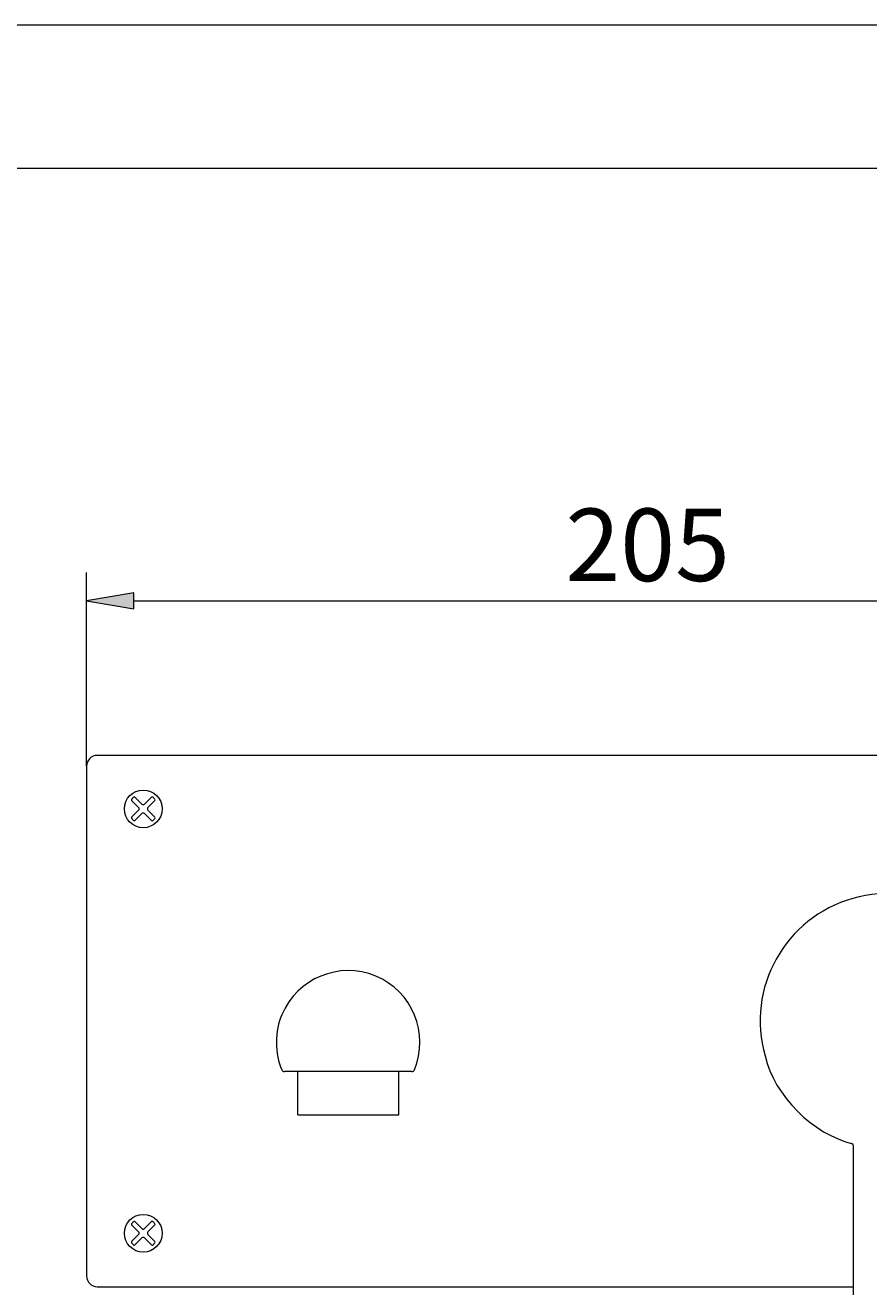
# Model space of a CAD drawing. Units: millimetres. Extents: x 41 to 169, y -195 to -79.
# Drawn here: x 115 to 145, y -123 to -79 of the extents above; entities that cross this region are included whole.
import ezdxf

# ---------------------------------------------------------------- set-up
doc = ezdxf.new("R2010")
doc.units = ezdxf.units.MM
doc.header["$MEASUREMENT"] = 0
doc.layers.add('Capa 1', color=7, linetype='Continuous', lineweight=0)

# ---------------------------------------------------------------- blocks, each defined once
blk = doc.blocks.new('Block_4')
at = {"layer": 'Capa 1'}
blk.add_lwpolyline([(47.842, -150.611), (163.011, -150.611), (163.011, -84.181), (47.842, -84.181)], close=True, dxfattribs=at)
at = {"layer": 'Capa 1', "color": 250, "lineweight": 9, "true_color": 0x1d1d1b}
for points in [[(117.97, -104.432), (117.767, -104.432), (117.603, -104.596), (117.603, -104.799)], [(154.031, -104.432), (154.031, -104.432), (117.97, -104.432), (117.97, -104.432)], [(117.603, -104.799), (117.603, -104.799), (117.603, -122.397), (117.603, -122.397)], [(124.341, -115.283), (124.353, -115.316), (124.39, -115.341), (124.426, -115.339)], [(128.825, -115.339), (128.86, -115.341), (128.898, -115.316), (128.91, -115.283)], [(128.825, -115.339), (128.825, -115.339), (124.426, -115.339), (124.426, -115.339)], [(144.035, -117.869), (144.038, -117.879), (144.04, -117.891), (144.04, -117.902)], [(144.04, -117.904), (144.04, -117.904), (144.04, -130.921), (144.04, -130.921)], [(117.603, -122.397), (117.603, -122.6), (117.767, -122.764), (117.97, -122.764)], [(117.97, -122.764), (117.97, -122.764), (144.041, -122.764), (144.041, -122.764)]]:
    blk.add_open_spline(points, degree=3, dxfattribs=at)
for points, knots in [([(146.437, -117.83), (148.774, -117.164), (150.129, -114.73), (149.464, -112.393), (148.798, -110.057), (146.364, -108.701), (144.027, -109.367), (141.691, -110.032), (140.335, -112.465), (141.001, -114.802), (141.313, -116.163), (142.666, -117.517), (144.027, -117.83)], [0, 0, 0, 0, 1, 1, 1, 2, 2, 2, 3, 3, 3, 4, 4, 4, 4]), ([(128.91, -115.283), (129.435, -114.021), (128.839, -112.573), (127.577, -112.047), (126.315, -111.521), (124.867, -112.118), (124.341, -113.379), (124.087, -113.9), (124.087, -114.763), (124.341, -115.283)], [0, 0, 0, 0, 1, 1, 1, 2, 2, 2, 3, 3, 3, 3]), ([(143.975, -117.814), (143.988, -117.818), (144.001, -117.826), (144.011, -117.835), (144.021, -117.845), (144.03, -117.856), (144.035, -117.869)], [0, 0, 0, 0, 1, 1, 1, 2, 2, 2, 2])]:
    blk.add_open_spline(points, degree=3, knots=knots, dxfattribs=at)
blk = doc.blocks.new('Block_5')
at = {"layer": 'Capa 1'}
blk.add_lwpolyline([(47.842, -150.611), (163.011, -150.611), (163.011, -84.181), (47.842, -84.181)], close=True, dxfattribs=at)
blk = doc.blocks.new('Block_6')
at = {"layer": 'Capa 1'}
blk.add_lwpolyline([(47.842, -150.611), (163.011, -150.611), (163.011, -84.181), (47.842, -84.181)], close=True, dxfattribs=at)
blk = doc.blocks.new('Block_7')
at = {"layer": 'Capa 1'}
blk.add_lwpolyline([(47.842, -150.611), (163.011, -150.611), (163.011, -84.181), (47.842, -84.181)], close=True, dxfattribs=at)
at = {"layer": 'Capa 1', "color": 250, "lineweight": 9, "true_color": 0x1d1d1b}
for points in [[(120.21, -106.277), (120.21, -105.917), (119.919, -105.626), (119.558, -105.626), (119.198, -105.626), (118.907, -105.917), (118.907, -106.277), (118.907, -106.637), (119.198, -106.929), (119.558, -106.929), (119.919, -106.929), (120.21, -106.637), (120.21, -106.277)], [(120.21, -120.918), (120.21, -120.559), (119.919, -120.267), (119.558, -120.267), (119.198, -120.267), (118.907, -120.559), (118.907, -120.918), (118.907, -121.279), (119.198, -121.57), (119.558, -121.57), (119.919, -121.57), (120.21, -121.279), (120.21, -120.918)]]:
    blk.add_open_spline(points, degree=3, knots=[0, 0, 0, 0, 1, 1, 1, 2, 2, 2, 3, 3, 3, 4, 4, 4, 4], dxfattribs=at)
for points in [[(119.155, -105.947), (119.144, -105.96), (119.145, -105.98), (119.157, -105.991)], [(119.228, -105.874), (119.207, -105.89), (119.171, -105.926), (119.155, -105.947)], [(119.397, -106.231), (119.397, -106.231), (119.157, -105.991), (119.157, -105.991)], [(119.272, -105.876), (119.261, -105.864), (119.242, -105.863), (119.228, -105.874)], [(119.512, -106.116), (119.512, -106.116), (119.272, -105.876), (119.272, -105.876)], [(119.512, -106.116), (119.538, -106.141), (119.579, -106.141), (119.605, -106.116)], [(119.605, -106.116), (119.605, -106.116), (119.845, -105.876), (119.845, -105.876)], [(119.72, -106.231), (119.72, -106.231), (119.96, -105.991), (119.96, -105.991)], [(119.889, -105.874), (119.876, -105.863), (119.856, -105.864), (119.845, -105.876)], [(119.962, -105.947), (119.946, -105.926), (119.91, -105.89), (119.889, -105.874)], [(119.96, -105.991), (119.972, -105.98), (119.972, -105.96), (119.962, -105.947)], [(119.157, -106.564), (119.145, -106.575), (119.144, -106.595), (119.155, -106.607)], [(119.155, -106.607), (119.171, -106.629), (119.207, -106.665), (119.228, -106.681)], [(119.157, -106.564), (119.157, -106.564), (119.397, -106.323), (119.397, -106.323)], [(119.272, -106.679), (119.272, -106.679), (119.512, -106.439), (119.512, -106.439)], [(119.397, -106.323), (119.423, -106.298), (119.423, -106.257), (119.397, -106.231)], [(119.605, -106.439), (119.579, -106.413), (119.538, -106.413), (119.512, -106.439)], [(119.845, -106.679), (119.845, -106.679), (119.605, -106.439), (119.605, -106.439)], [(119.72, -106.231), (119.695, -106.257), (119.695, -106.298), (119.72, -106.323)], [(119.96, -106.564), (119.96, -106.564), (119.72, -106.323), (119.72, -106.323)], [(119.889, -106.681), (119.91, -106.665), (119.946, -106.629), (119.962, -106.607)], [(119.962, -106.607), (119.972, -106.595), (119.972, -106.575), (119.96, -106.564)], [(119.228, -106.681), (119.242, -106.691), (119.261, -106.691), (119.272, -106.679)], [(119.845, -106.679), (119.856, -106.691), (119.876, -106.691), (119.889, -106.681)], [(124.884, -116.829), (124.884, -116.829), (124.884, -115.34), (124.884, -115.34)], [(128.367, -116.829), (128.367, -116.829), (128.367, -115.34), (128.367, -115.34)], [(124.884, -116.829), (124.884, -116.829), (128.367, -116.829), (128.367, -116.829)], [(119.228, -120.515), (119.207, -120.532), (119.171, -120.568), (119.155, -120.589)], [(119.272, -120.517), (119.261, -120.505), (119.242, -120.505), (119.228, -120.515)], [(119.272, -120.517), (119.272, -120.517), (119.512, -120.757), (119.512, -120.757)], [(119.845, -120.517), (119.845, -120.517), (119.605, -120.757), (119.605, -120.757)], [(119.889, -120.515), (119.876, -120.505), (119.856, -120.505), (119.845, -120.517)], [(119.962, -120.589), (119.946, -120.568), (119.91, -120.532), (119.889, -120.515)], [(119.155, -120.589), (119.144, -120.601), (119.145, -120.621), (119.157, -120.632)], [(119.157, -120.632), (119.157, -120.632), (119.397, -120.872), (119.397, -120.872)], [(119.397, -120.965), (119.397, -120.965), (119.157, -121.205), (119.157, -121.205)], [(119.397, -120.965), (119.423, -120.939), (119.423, -120.898), (119.397, -120.872)], [(119.512, -120.757), (119.538, -120.783), (119.579, -120.783), (119.605, -120.757)], [(119.72, -120.872), (119.695, -120.898), (119.695, -120.939), (119.72, -120.965)], [(119.96, -120.632), (119.96, -120.632), (119.72, -120.872), (119.72, -120.872)], [(119.72, -120.965), (119.72, -120.965), (119.96, -121.205), (119.96, -121.205)], [(119.96, -120.632), (119.972, -120.621), (119.972, -120.601), (119.962, -120.589)], [(119.157, -121.205), (119.145, -121.217), (119.144, -121.236), (119.155, -121.248)], [(119.155, -121.248), (119.171, -121.27), (119.207, -121.306), (119.228, -121.323)], [(119.228, -121.323), (119.242, -121.333), (119.261, -121.332), (119.272, -121.32)], [(119.512, -121.08), (119.512, -121.08), (119.272, -121.32), (119.272, -121.32)], [(119.605, -121.08), (119.579, -121.054), (119.538, -121.054), (119.512, -121.08)], [(119.605, -121.08), (119.605, -121.08), (119.845, -121.32), (119.845, -121.32)], [(119.845, -121.32), (119.856, -121.332), (119.876, -121.333), (119.889, -121.323)], [(119.889, -121.323), (119.91, -121.306), (119.946, -121.27), (119.962, -121.248)], [(119.962, -121.248), (119.972, -121.236), (119.972, -121.217), (119.96, -121.205)]]:
    blk.add_open_spline(points, degree=3, dxfattribs=at)
blk = doc.blocks.new('Block_3')
at = {"layer": 'Capa 1', "true_color": 0x1d1d1b, "transparency": 33554687}
h = blk.add_hatch(color=250, dxfattribs=at)
h.dxf.hatch_style = 2
h.paths.add_polyline_path([(117.603, -99.1), (119.232, -99.371), (119.232, -98.829)])
at = {"layer": 'Capa 1'}
for points in [[(41.492, -151.316), (169.361, -151.316), (169.361, -79.242), (41.492, -79.242)], [(117.603, -99.1), (119.232, -99.371), (119.232, -98.829)]]:
    blk.add_lwpolyline(points, close=True, dxfattribs=at)
at = {"layer": 'Capa 1', "color": 250, "lineweight": 9, "true_color": 0x1d1d1b}
for points in [[(117.603, -104.799), (117.603, -104.799), (117.603, -98.122), (117.603, -98.122)], [(119.233, -99.1), (119.233, -99.1), (152.768, -99.1), (152.768, -99.1)]]:
    blk.add_open_spline(points, degree=3, dxfattribs=at)
at = {"layer": 'Capa 1'}
for name in ['Block_4', 'Block_5', 'Block_6', 'Block_7']:
    blk.add_blockref(name, (0, 0), dxfattribs=at)
at = {"layer": 'Capa 1', "insert": (134.116, -98.417), "char_height": 0.2, "attachment_point": 7}
blk.add_mtext('\\C250;\\c1776925;\\FArial Bold|b1|i0|c1;\\H2.497667;\\W1.000000;205', dxfattribs=at)
blk = doc.blocks.new('Block_2')
at = {"layer": 'Capa 1'}
blk.add_blockref('Block_3', (0, 0), dxfattribs=at)
blk = doc.blocks.new('Block_1')
at = {"layer": 'Capa 1'}
blk.add_lwpolyline([(47.842, -194.134), (163.011, -194.134), (163.011, -84.181), (47.842, -84.181)], close=True, dxfattribs=at)
blk.add_blockref('Block_2', (0, 0), dxfattribs=at)
blk = doc.blocks.new('Block_0')
at = {"layer": 'Capa 1'}
blk.add_lwpolyline([(47.842, -194.134), (163.011, -194.134), (163.011, -84.181), (47.842, -84.181)], close=True, dxfattribs=at)
blk.add_blockref('Block_1', (0, 0), dxfattribs=at)

msp = doc.modelspace()

# ---------------------------------------------------------------- block references
at = {"layer": 'Capa 1'}
msp.add_blockref('Block_0', (0, 0), dxfattribs=at)

doc.saveas('drawing.dxf')
